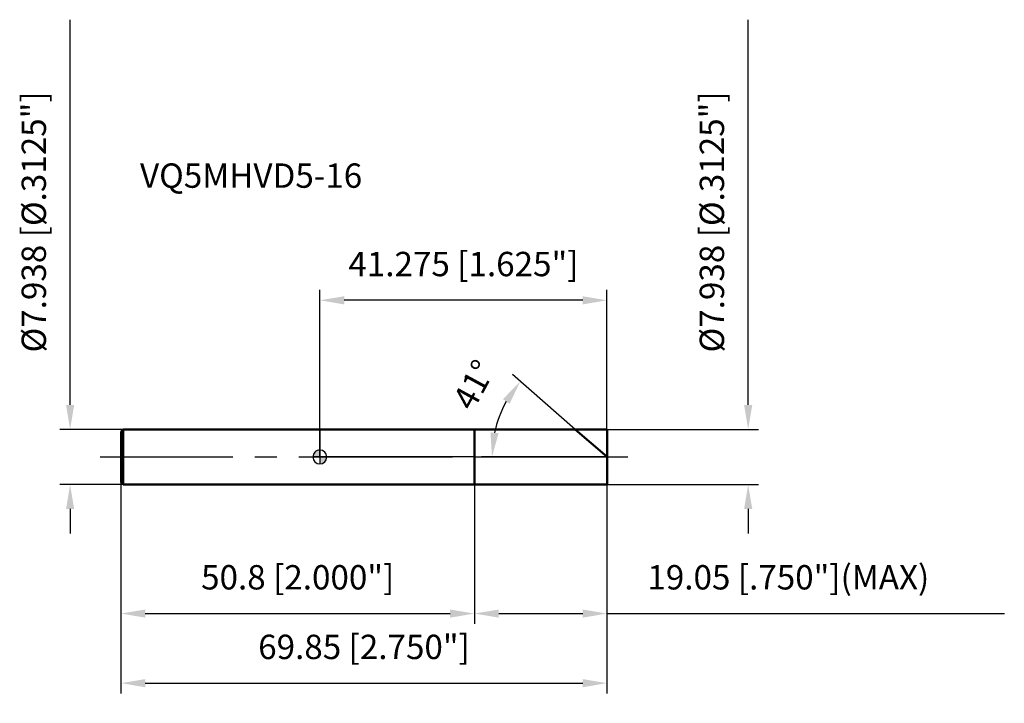
# Model space of a CAD drawing. Units: millimetres. Extents: x -43 to 98, y -35 to 63.
import ezdxf

# ---------------------------------------------------------------- set-up
doc = ezdxf.new("R2010")
doc.units = ezdxf.units.MM
doc.linetypes.add('CENTER2', pattern=[28.575, 19.05, -3.175, 3.175, -3.175])
for name, color, linetype, lineweight in [('1', 4, 'Continuous', 50), ('2', 7, 'Continuous', 25), ('4', 2, 'CENTER2', 25), ('7', 5, 'Continuous', 25), ('CUT', 1, 'Continuous', 25), ('NOCUT', 7, 'Continuous', 25), ('SK1', 4, 'Continuous', 50), ('SK2', 7, 'Continuous', 25), ('SK4', 2, 'CENTER2', 25)]:
    doc.layers.add(name, color=color, linetype=linetype, lineweight=lineweight)
doc.layers.add('SK6', color=5, linetype='Continuous')
doc.styles.add('simplex', font='txt.shx', dxfattribs={"height": 3.5})
doc.dimstyles.new('コピー - ISO-25', dxfattribs={"dimscale": 0, "dimtxt": 3.5, "dimasz": 3.5, "dimexe": 1.5, "dimexo": 0, "dimgap": 2.3, "dimtad": 1, "dimdec": 8, "dimdsep": 46, "dimtxsty": 'simplex', "dimcen": 0.09, "dimclrd": 256, "dimclre": 256, "dimclrt": 256, "dimadec": 0, "dimazin": 0, "dimtfac": 1, "dimtofl": 0, "dimtmove": 0, "dimatfit": 3, "dimfxl": 1, "dimtolj": 1, "dimlwd": -1, "dimlwe": -1, "dimarcsym": 0})

# ---------------------------------------------------------------- blocks, each defined once
blk = doc.blocks.new('zero block')
h = blk.add_hatch(color=7)
h.paths.add_polyline_path([(0, 1, 0.414214), (-1, 0), (0, 0)])
h.paths.add_polyline_path([(1, 0), (0, 0), (0, -1, 0.414214)])
at = {"color": 7, "ltscale": 0.2}
for p, q in [((-1, 0), (1, 0)), ((0, -1), (0, 1))]:
    blk.add_line(p, q, dxfattribs=at)
for start, end in [(90, 180), (180, 270), (0, 90), (270, 0)]:
    blk.add_arc((0, 0), 1, start, end, dxfattribs=at)
blk = doc.blocks.new('*D36')
at = {"layer": '2'}
for p, q in [((61.56, 7.47), (61.56, 62.82)), ((41.27, 3.97), (63.06, 3.97)), ((41.27, -3.97), (63.06, -3.97)), ((61.56, -7.47), (61.56, -10.97))]:
    blk.add_line(p, q, dxfattribs=at)
for points in [[(60.98, 7.47), (62.15, 7.47), (61.56, 3.97)], [(62.15, -7.47), (60.98, -7.47), (61.56, -3.97)]]:
    blk.add_solid(points, dxfattribs=at)
at = {"layer": 'Defpoints', "color": 0}
for p in [(41.27, 3.97), (41.27, -3.97), (61.56, -3.97)]:
    blk.add_point(p, dxfattribs=at)
at = {"layer": '2', "insert": (54.6, 15.02), "char_height": 3.5, "attachment_point": 1, "rotation": 90, "line_spacing_factor": 0.9, "style": 'simplex'}
blk.add_mtext('\\A1;%%c7.938 [%%c.3125"]', dxfattribs=at)
blk = doc.blocks.new('*D37')
at = {"layer": '2'}
for p, q in [((36.71, 3.97), (27.67, 11.83)), ((41.27, 0), (23.24, 0))]:
    blk.add_line(p, q, dxfattribs=at)
blk.add_arc((41.27, 0), 16.53, 151.1519, 167.8481, dxfattribs=at)
for points in [[(27.27, 7.64), (26.32, 8.31), (28.8, 10.85)], [(24.53, 3.54), (25.69, 3.42), (24.74, 0)]]:
    blk.add_solid(points, dxfattribs=at)
at = {"layer": 'Defpoints', "color": 0}
for p in [(25.21, 3.91), (36.71, 3.97), (36.85, 3.85), (41.27, 0), (41.46, 0)]:
    blk.add_point(p, dxfattribs=at)
at = {"layer": '2', "insert": (20.62, 11.21), "char_height": 3.5, "attachment_point": 2, "rotation": 61.5221, "line_spacing_factor": 0.9, "style": 'simplex'}
blk.add_mtext('\\A1;41%%d', dxfattribs=at)
blk = doc.blocks.new('*D38')
at = {"layer": '2'}
for p, q in [((22.22, -3.97), (22.22, -23.99)), ((41.27, -3.97), (41.27, -23.99)), ((25.72, -22.49), (37.78, -22.49)), ((41.27, -22.49), (98.38, -22.49))]:
    blk.add_line(p, q, dxfattribs=at)
for points in [[(25.72, -21.91), (25.72, -23.08), (22.22, -22.49)], [(37.78, -23.08), (37.78, -21.91), (41.27, -22.49)]]:
    blk.add_solid(points, dxfattribs=at)
at = {"layer": 'Defpoints', "color": 0}
for p in [(22.22, -3.97), (41.27, -3.97), (41.27, -22.49)]:
    blk.add_point(p, dxfattribs=at)
at = {"layer": '2', "insert": (47.08, -15.53), "char_height": 3.5, "attachment_point": 1, "line_spacing_factor": 0.9, "style": 'simplex'}
blk.add_mtext('\\A1;19.05 [.750"](MAX)', dxfattribs=at)
blk = doc.blocks.new('*D39')
at = {"layer": 'Defpoints', "color": 0}
for p in [(-35.89, 3.97), (-28.28, 3.97), (-28.28, -3.97)]:
    blk.add_point(p, dxfattribs=at)
at = {"layer": 'SK2'}
for p, q in [((-35.89, 7.47), (-35.89, 62.82)), ((-28.28, 3.97), (-37.39, 3.97)), ((-28.28, -3.97), (-37.39, -3.97)), ((-35.89, -7.47), (-35.89, -10.97))]:
    blk.add_line(p, q, dxfattribs=at)
for points in [[(-36.47, 7.47), (-35.31, 7.47), (-35.89, 3.97)], [(-35.31, -7.47), (-36.47, -7.47), (-35.89, -3.97)]]:
    blk.add_solid(points, dxfattribs=at)
at = {"layer": 'SK2', "insert": (-42.86, 15.02), "char_height": 3.5, "attachment_point": 1, "rotation": 90, "line_spacing_factor": 0.9, "style": 'simplex'}
blk.add_mtext('\\A1;%%c7.938 [%%C.3125"]', dxfattribs=at)
blk = doc.blocks.new('*D40')
at = {"layer": 'Defpoints', "color": 0}
for p in [(-28.58, -3.67), (41.27, -3.97), (41.27, -32.49)]:
    blk.add_point(p, dxfattribs=at)
at = {"layer": 'SK2'}
for p, q in [((-28.58, -3.67), (-28.58, -33.99)), ((41.27, -3.97), (41.27, -33.99)), ((-25.08, -32.49), (37.78, -32.49))]:
    blk.add_line(p, q, dxfattribs=at)
for points in [[(-25.08, -31.91), (-25.08, -33.08), (-28.58, -32.49)], [(37.78, -33.08), (37.78, -31.91), (41.27, -32.49)]]:
    blk.add_solid(points, dxfattribs=at)
at = {"layer": 'SK2', "insert": (6.35, -25.53), "char_height": 3.5, "attachment_point": 2, "line_spacing_factor": 0.9, "style": 'simplex'}
blk.add_mtext('\\A1;69.85 [2.750"]', dxfattribs=at)
blk = doc.blocks.new('*D41')
at = {"layer": 'Defpoints', "color": 0}
for p in [(-28.58, -3.67), (22.22, -3.97), (22.22, -22.49)]:
    blk.add_point(p, dxfattribs=at)
at = {"layer": 'SK2'}
for p, q in [((-28.58, -3.67), (-28.58, -23.99)), ((22.22, -3.97), (22.22, -23.99)), ((-25.08, -22.49), (18.72, -22.49))]:
    blk.add_line(p, q, dxfattribs=at)
for points in [[(-25.08, -21.91), (-25.08, -23.08), (-28.58, -22.49)], [(18.72, -23.08), (18.72, -21.91), (22.22, -22.49)]]:
    blk.add_solid(points, dxfattribs=at)
at = {"layer": 'SK2', "insert": (-3.18, -15.53), "char_height": 3.5, "attachment_point": 2, "line_spacing_factor": 0.9, "style": 'simplex'}
blk.add_mtext('\\A1;50.8 [2.000"]', dxfattribs=at)
blk = doc.blocks.new('*D42')
at = {"layer": '2'}
for p, q in [((0, 0), (0, 24.01)), ((41.27, 3.97), (41.27, 24.01)), ((37.78, 22.51), (3.5, 22.51))]:
    blk.add_line(p, q, dxfattribs=at)
for points in [[(3.5, 23.09), (3.5, 21.92), (0, 22.51)], [(37.78, 21.92), (37.78, 23.09), (41.27, 22.51)]]:
    blk.add_solid(points, dxfattribs=at)
at = {"layer": 'Defpoints', "color": 0}
for p in [(0, 22.51), (41.27, 3.97), (0, 0)]:
    blk.add_point(p, dxfattribs=at)
at = {"layer": '2', "insert": (20.64, 29.47), "char_height": 3.5, "attachment_point": 2, "line_spacing_factor": 0.9, "style": 'simplex'}
blk.add_mtext('\\A1;41.275 [1.625"]', dxfattribs=at)

msp = doc.modelspace()

# ---------------------------------------------------------------- linework, layer by layer
at = {"layer": '1'}
for p, q in [((0, 3.96875), (41.275, 3.96875)), ((22.225, 3.96875), (22.225, -3.96875)), ((41.275, 0), (36.70947538, 3.96875)), ((41.275, 3.96875), (41.275, -3.96875)), ((41.275, -3.96875), (0, -3.96875))]:
    msp.add_line(p, q, dxfattribs=at)
at = {"layer": '4'}
msp.add_line((0, 0), (44.275, 0), dxfattribs=at)
at = {"layer": '7'}
for p, q in [((22.225, 3.96875), (41.275, 3.96875)), ((22.225, 3.96875), (22.225, -3.96875)), ((41.275, 3.96875), (41.275, -3.96875)), ((41.275, -3.96875), (22.225, -3.96875))]:
    msp.add_line(p, q, dxfattribs=at)
at = {"layer": 'CUT'}
for p, q in [((22.225, 3.96875), (41.275, 3.96875)), ((22.225, 3.96875), (22.225, 0)), ((41.275, 3.96875), (41.275, 0)), ((22.225, 0), (41.275, 0))]:
    msp.add_line(p, q, dxfattribs=at)
at = {"layer": 'NOCUT'}
for p, q in [((0, 3.96875), (0, 0)), ((0, 3.96875), (22.225, 3.96875)), ((22.225, 3.96875), (22.225, 0)), ((22.225, 0), (0, 0))]:
    msp.add_line(p, q, dxfattribs=at)
at = {"layer": 'SK1'}
for p, q in [((-28.575, 3.67282457), (-28.27907457, 3.96875)), ((-28.575, 3.67282457), (-28.575, -3.67282457)), ((-28.27907457, 3.96875), (-28.27907457, -3.96875)), ((0, 3.96875), (-28.27907457, 3.96875)), ((-28.575, -3.67282457), (-28.27907457, -3.96875)), ((-28.27907457, -3.96875), (0, -3.96875))]:
    msp.add_line(p, q, dxfattribs=at)
at = {"layer": 'SK4'}
msp.add_line((-31.575, 0), (0, 0), dxfattribs=at)

# ---------------------------------------------------------------- block references
at = {"rotation": 180}
msp.add_blockref('zero block', (0, 0), dxfattribs=at)
msp.add_blockref('zero block', (0, 0), dxfattribs=at)

# ---------------------------------------------------------------- texts
at = {"layer": 'SK6', "insert": (-25.84113195, 42.17195512), "char_height": 3.5, "width": 29.75, "attachment_point": 1, "line_spacing_factor": 0.9, "style": 'simplex'}
msp.add_mtext('VQ5MHVD5-16', dxfattribs=at)

# ---------------------------------------------------------------- dimensions: what is measured, and where the dimension line sits
at = {"layer": '2'}
dim = msp.add_linear_dim(base=(61.5641838932, -3.96875), p1=(41.275, 3.96875), p2=(41.275, -3.96875), angle=270, text='%%c<>', dimstyle='コピー - ISO-25', override={"dimscale": 1, "dimdec": 3}, dxfattribs=at)
dim.commit()
dim.dimension.update_dxf_attribs({"geometry": '*D36', "text_midpoint": (61.5641838932, 37.76875), "dimtype": 160})
dim = msp.add_linear_dim(base=(0, 22.50528845), p1=(41.275, 3.96875), p2=(0, 0), angle=180, dimstyle='コピー - ISO-25', override={"dimscale": 1, "dimdec": 3}, dxfattribs=at)
dim.commit()
dim.dimension.update_dxf_attribs({"geometry": '*D42', "text_midpoint": (20.6375, 22.50528845), "dimtype": 160})
dim = msp.add_angular_dim_2l(base=(25.20970014, 3.90639753), line1=((36.84989753, 3.84668289), (36.70947538, 3.96875)), line2=((41.46106116, 0), (41.275, 0)), dimstyle='コピー - ISO-25', override={"dimscale": 1}, dxfattribs=at)
dim.commit()
dim.dimension.update_dxf_attribs({"geometry": '*D37', "text_midpoint": (26.74210369, 7.88344633), "dimtype": 162})
dim = msp.add_linear_dim(base=(41.275, -22.49471155), p1=(22.225, -3.96875), p2=(41.275, -3.96875), text='<>(MAX)', dimstyle='コピー - ISO-25', override={"dimscale": 1, "dimdec": 3}, dxfattribs=at)
dim.commit()
dim.dimension.update_dxf_attribs({"geometry": '*D38', "text_midpoint": (71.575, -22.49471155), "dimtype": 160})
at = {"layer": 'SK2'}
dim = msp.add_linear_dim(base=(-35.8886099999, 3.96875), p1=(-28.2790745697, -3.96875), p2=(-28.2790745697, 3.96875), angle=90, text='%%c<>', dimstyle='コピー - ISO-25', override={"dimscale": 1, "dimdec": 3}, dxfattribs=at)
dim.commit()
dim.dimension.update_dxf_attribs({"geometry": '*D39', "text_midpoint": (-35.8886099999, 37.76875), "dimtype": 160})
for base, p2, picture, middle in [((41.275, -32.49471155), (41.275, -3.96875), '*D40', (6.35, -27.86137821)), ((22.225, -22.49471155), (22.225, -3.96875), '*D41', (-3.175, -17.86137821))]:
    dim = msp.add_linear_dim(base=base, p1=(-28.575, -3.67282457), p2=p2, dimstyle='コピー - ISO-25', override={"dimscale": 1, "dimdec": 3}, dxfattribs=at)
    dim.commit()
    dim.dimension.update_dxf_attribs({"geometry": picture, "text_midpoint": middle})

doc.saveas('drawing.dxf')
